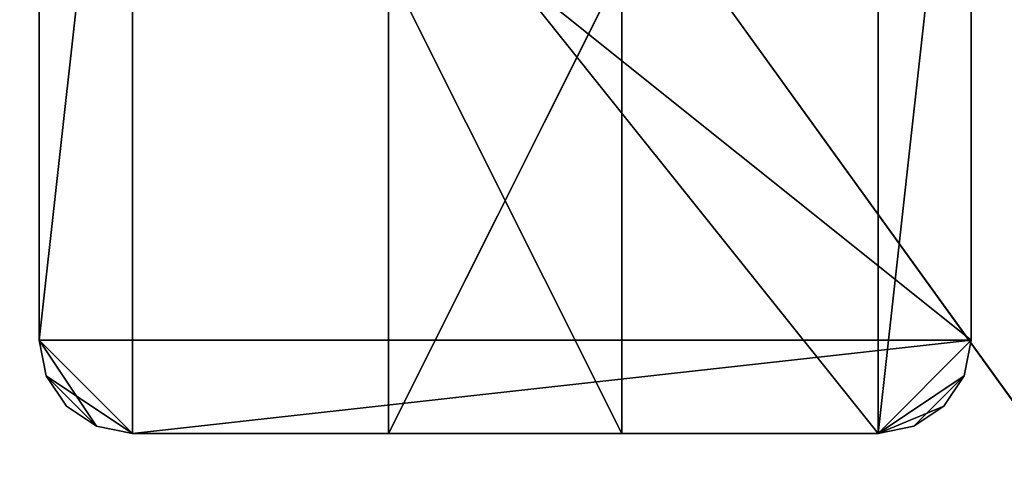
# Model space of a CAD drawing. Units: millimetres. Extents: x 16 to 5916, y -4038 to -22.
# Drawn here: x 2713 to 2819, y -1835 to -1787 of the extents above; entities that cross this region are included whole.
import ezdxf

# ---------------------------------------------------------------- set-up
doc = ezdxf.new("R2010")
doc.units = ezdxf.units.MM
doc.header["$LTSCALE"] = 25.4
doc.layers.get('0').update_dxf_attribs({"true_color": 0xffffff})

# ---------------------------------------------------------------- blocks, each defined once
blk = doc.blocks.new('___006392.STL')
at = {"color": 0}
for p, q in [((4415.53, -4037.77, 501.5), (1515.53, -21.77, 501.5)), ((4415.53, -4037.77, 501.5), (1515.53, -21.77, 501.5)), ((2753.03, -1831.71, 697.5), (2753.03, -1781.71, 697.5)), ((2753.03, -1781.71, 697.5), (2753.03, -1831.71, 2.5)), ((2753.03, -1781.71, 697.5), (2753.03, -1831.71, 2.5)), ((2753.03, -1781.71, 2.5), (2753.03, -1831.71, 2.5)), ((2778.03, -1831.71, 697.5), (2753.03, -1781.71, 697.5)), ((2753.03, -1831.71, 697.5), (2753.03, -1781.71, 697.5)), ((2778.03, -1831.71, 697.5), (2753.03, -1781.71, 697.5)), ((2753.03, -1831.71, 2.5), (2778.03, -1781.71, 2.5)), ((2753.03, -1831.71, 2.5), (2778.03, -1781.71, 2.5)), ((2753.03, -1781.71, 2.5), (2753.03, -1831.71, 2.5)), ((2778.03, -1781.71, 697.5), (2778.03, -1831.71, 697.5)), ((2778.03, -1831.71, 697.5), (2778.03, -1781.71, 2.5)), ((2778.03, -1831.71, 697.5), (2778.03, -1781.71, 2.5)), ((2778.03, -1831.71, 2.5), (2778.03, -1781.71, 2.5)), ((2778.03, -1781.71, 697.5), (2778.03, -1831.71, 697.5)), ((2778.03, -1831.71, 2.5), (2778.03, -1781.71, 2.5)), ((2753.03, -1831.71, 2.5), (2753.03, -1831.71, 697.5)), ((2778.03, -1831.71, 697.5), (2753.03, -1831.71, 697.5)), ((2753.03, -1831.71, 697.5), (2778.03, -1831.71, 2.5)), ((2753.03, -1831.71, 697.5), (2778.03, -1831.71, 2.5)), ((2753.03, -1831.71, 2.5), (2753.03, -1831.71, 697.5)), ((2753.03, -1831.71, 2.5), (2778.03, -1831.71, 2.5)), ((2778.03, -1831.71, 697.5), (2753.03, -1831.71, 697.5)), ((2753.03, -1831.71, 2.5), (2778.03, -1831.71, 2.5)), ((2778.03, -1831.71, 2.5), (2778.03, -1831.71, 697.5)), ((2778.03, -1831.71, 2.5), (2778.03, -1831.71, 697.5))]:
    blk.add_line(p, q, dxfattribs=at)
at = {"color": 35, "true_color": 0xad703d}
for p, q in [((2725.53, -1731.71, 552.5), (2715.53, -1821.71, 552.5)), ((2725.53, -1731.71, 552.5), (2715.53, -1821.71, 552.5)), ((2725.53, -1731.71, 552.5), (2725.53, -1831.71, 552.5)), ((2725.53, -1731.71, 552.5), (2725.53, -1831.71, 552.5)), ((2725.53, -1731.71, 552.5), (2805.53, -1831.71, 552.5)), ((2725.53, -1731.71, 552.5), (2805.53, -1831.71, 552.5)), ((2805.53, -1731.71, 552.5), (2805.53, -1831.71, 552.5)), ((2805.53, -1731.71, 552.5), (2805.53, -1831.71, 552.5)), ((2715.53, -1821.71, 952.5), (2715.53, -1741.71, 952.5)), ((2715.53, -1741.71, 952.5), (2715.53, -1821.71, 552.5)), ((2715.53, -1741.71, 952.5), (2715.53, -1821.71, 552.5)), ((2715.53, -1741.71, 552.5), (2715.53, -1821.71, 552.5)), ((2815.53, -1821.71, 952.5), (2715.53, -1741.71, 952.5)), ((2715.53, -1821.71, 952.5), (2715.53, -1741.71, 952.5)), ((2815.53, -1821.71, 952.5), (2715.53, -1741.71, 952.5)), ((2715.53, -1741.71, 552.5), (2715.53, -1821.71, 552.5)), ((2815.53, -1741.71, 552.5), (2805.53, -1831.71, 552.5)), ((2815.53, -1741.71, 552.5), (2805.53, -1831.71, 552.5)), ((2815.53, -1741.71, 952.5), (2815.53, -1821.71, 952.5)), ((2815.53, -1821.71, 952.5), (2815.53, -1741.71, 552.5)), ((2815.53, -1821.71, 952.5), (2815.53, -1741.71, 552.5)), ((2815.53, -1821.71, 552.5), (2815.53, -1741.71, 552.5)), ((2815.53, -1741.71, 952.5), (2815.53, -1821.71, 952.5)), ((2815.53, -1821.71, 552.5), (2815.53, -1741.71, 552.5)), ((2715.53, -1821.71, 952.5), (2715.53, -1821.71, 552.5)), ((2715.53, -1821.71, 552.5), (2716.29, -1825.53, 552.5)), ((2716.29, -1825.53, 552.5), (2715.53, -1821.71, 952.5)), ((2716.29, -1825.53, 552.5), (2715.53, -1821.71, 952.5)), ((2716.29, -1825.53, 952.5), (2715.53, -1821.71, 952.5)), ((2715.53, -1821.71, 952.5), (2715.53, -1821.71, 552.5)), ((2725.53, -1831.71, 952.5), (2715.53, -1821.71, 952.5)), ((2716.29, -1825.53, 952.5), (2715.53, -1821.71, 952.5)), ((2725.53, -1831.71, 952.5), (2715.53, -1821.71, 952.5)), ((2815.53, -1821.71, 952.5), (2715.53, -1821.71, 952.5)), ((2815.53, -1821.71, 952.5), (2715.53, -1821.71, 952.5)), ((2715.53, -1821.71, 552.5), (2716.29, -1825.53, 552.5)), ((2715.53, -1821.71, 552.5), (2721.7, -1830.94, 552.5)), ((2715.53, -1821.71, 552.5), (2721.7, -1830.94, 552.5)), ((2715.53, -1821.71, 552.5), (2725.53, -1831.71, 552.5)), ((2715.53, -1821.71, 552.5), (2725.53, -1831.71, 552.5)), ((2815.53, -1821.71, 952.5), (2725.53, -1831.71, 952.5)), ((2815.53, -1821.71, 952.5), (2725.53, -1831.71, 952.5)), ((2805.53, -1831.71, 952.5), (2815.53, -1821.71, 952.5)), ((2805.53, -1831.71, 952.5), (2815.53, -1821.71, 952.5)), ((2805.53, -1831.71, 552.5), (2815.53, -1821.71, 552.5)), ((2805.53, -1831.71, 552.5), (2815.53, -1821.71, 552.5)), ((2814.77, -1825.53, 552.5), (2815.53, -1821.71, 552.5)), ((2815.53, -1821.71, 552.5), (2814.77, -1825.53, 952.5)), ((2815.53, -1821.71, 552.5), (2814.77, -1825.53, 952.5)), ((2815.53, -1821.71, 952.5), (2814.77, -1825.53, 952.5)), ((2815.53, -1821.71, 952.5), (2814.77, -1825.53, 952.5)), ((2814.77, -1825.53, 552.5), (2815.53, -1821.71, 552.5)), ((2815.53, -1821.71, 552.5), (2815.53, -1821.71, 952.5)), ((2815.53, -1821.71, 552.5), (2815.53, -1821.71, 952.5)), ((2716.29, -1825.53, 552.5), (2716.29, -1825.53, 952.5)), ((2716.29, -1825.53, 552.5), (2716.29, -1825.53, 952.5)), ((2716.29, -1825.53, 552.5), (2718.46, -1828.78, 552.5)), ((2718.46, -1828.78, 552.5), (2716.29, -1825.53, 952.5)), ((2718.46, -1828.78, 552.5), (2716.29, -1825.53, 952.5)), ((2718.46, -1828.78, 952.5), (2716.29, -1825.53, 952.5)), ((2721.7, -1830.94, 952.5), (2716.29, -1825.53, 952.5)), ((2718.46, -1828.78, 952.5), (2716.29, -1825.53, 952.5)), ((2721.7, -1830.94, 952.5), (2716.29, -1825.53, 952.5)), ((2725.53, -1831.71, 952.5), (2716.29, -1825.53, 952.5)), ((2725.53, -1831.71, 952.5), (2716.29, -1825.53, 952.5)), ((2716.29, -1825.53, 552.5), (2718.46, -1828.78, 552.5)), ((2716.29, -1825.53, 552.5), (2721.7, -1830.94, 552.5)), ((2716.29, -1825.53, 552.5), (2721.7, -1830.94, 552.5)), ((2814.77, -1825.53, 952.5), (2805.53, -1831.71, 952.5)), ((2814.77, -1825.53, 952.5), (2805.53, -1831.71, 952.5)), ((2805.53, -1831.71, 552.5), (2814.77, -1825.53, 552.5)), ((2805.53, -1831.71, 552.5), (2814.77, -1825.53, 552.5)), ((2809.36, -1830.94, 552.5), (2814.77, -1825.53, 552.5)), ((2809.36, -1830.94, 552.5), (2814.77, -1825.53, 552.5)), ((2812.6, -1828.78, 552.5), (2814.77, -1825.53, 552.5)), ((2814.77, -1825.53, 552.5), (2812.6, -1828.78, 952.5)), ((2814.77, -1825.53, 552.5), (2812.6, -1828.78, 952.5)), ((2814.77, -1825.53, 952.5), (2812.6, -1828.78, 952.5)), ((2814.77, -1825.53, 952.5), (2812.6, -1828.78, 952.5)), ((2812.6, -1828.78, 552.5), (2814.77, -1825.53, 552.5)), ((2814.77, -1825.53, 552.5), (2814.77, -1825.53, 952.5)), ((2814.77, -1825.53, 552.5), (2814.77, -1825.53, 952.5)), ((2718.46, -1828.78, 552.5), (2718.46, -1828.78, 952.5)), ((2718.46, -1828.78, 552.5), (2718.46, -1828.78, 952.5)), ((2718.46, -1828.78, 552.5), (2721.7, -1830.94, 552.5)), ((2721.7, -1830.94, 552.5), (2718.46, -1828.78, 952.5)), ((2721.7, -1830.94, 552.5), (2718.46, -1828.78, 952.5)), ((2721.7, -1830.94, 952.5), (2718.46, -1828.78, 952.5)), ((2721.7, -1830.94, 952.5), (2718.46, -1828.78, 952.5)), ((2718.46, -1828.78, 552.5), (2721.7, -1830.94, 552.5)), ((2812.6, -1828.78, 952.5), (2805.53, -1831.71, 952.5)), ((2812.6, -1828.78, 952.5), (2805.53, -1831.71, 952.5)), ((2809.36, -1830.94, 552.5), (2812.6, -1828.78, 552.5)), ((2812.6, -1828.78, 552.5), (2809.36, -1830.94, 952.5)), ((2812.6, -1828.78, 552.5), (2809.36, -1830.94, 952.5)), ((2812.6, -1828.78, 952.5), (2809.36, -1830.94, 952.5)), ((2812.6, -1828.78, 952.5), (2809.36, -1830.94, 952.5)), ((2809.36, -1830.94, 552.5), (2812.6, -1828.78, 552.5)), ((2812.6, -1828.78, 552.5), (2812.6, -1828.78, 952.5)), ((2812.6, -1828.78, 552.5), (2812.6, -1828.78, 952.5)), ((2721.7, -1830.94, 552.5), (2721.7, -1830.94, 952.5)), ((2721.7, -1830.94, 552.5), (2721.7, -1830.94, 952.5)), ((2721.7, -1830.94, 552.5), (2725.53, -1831.71, 552.5)), ((2725.53, -1831.71, 552.5), (2721.7, -1830.94, 952.5)), ((2725.53, -1831.71, 552.5), (2721.7, -1830.94, 952.5)), ((2725.53, -1831.71, 952.5), (2721.7, -1830.94, 952.5)), ((2725.53, -1831.71, 952.5), (2721.7, -1830.94, 952.5)), ((2721.7, -1830.94, 552.5), (2725.53, -1831.71, 552.5)), ((2725.53, -1831.71, 552.5), (2725.53, -1831.71, 952.5)), ((2805.53, -1831.71, 952.5), (2725.53, -1831.71, 952.5)), ((2725.53, -1831.71, 952.5), (2805.53, -1831.71, 552.5)), ((2725.53, -1831.71, 952.5), (2805.53, -1831.71, 552.5)), ((2725.53, -1831.71, 552.5), (2725.53, -1831.71, 952.5)), ((2725.53, -1831.71, 552.5), (2805.53, -1831.71, 552.5)), ((2805.53, -1831.71, 952.5), (2725.53, -1831.71, 952.5)), ((2725.53, -1831.71, 552.5), (2805.53, -1831.71, 552.5)), ((2805.53, -1831.71, 552.5), (2809.36, -1830.94, 552.5)), ((2809.36, -1830.94, 552.5), (2805.53, -1831.71, 952.5)), ((2809.36, -1830.94, 552.5), (2805.53, -1831.71, 952.5)), ((2809.36, -1830.94, 952.5), (2805.53, -1831.71, 952.5)), ((2809.36, -1830.94, 952.5), (2805.53, -1831.71, 952.5)), ((2805.53, -1831.71, 552.5), (2809.36, -1830.94, 552.5)), ((2805.53, -1831.71, 552.5), (2805.53, -1831.71, 952.5)), ((2805.53, -1831.71, 552.5), (2805.53, -1831.71, 952.5)), ((2809.36, -1830.94, 552.5), (2809.36, -1830.94, 952.5)), ((2809.36, -1830.94, 552.5), (2809.36, -1830.94, 952.5))]:
    blk.add_line(p, q, dxfattribs=at)
at = {"color": 0}
mesh = blk.add_polyface(dxfattribs=at)
corners = [(4415.53, -21.77, 502.5), (1515.53, -21.77, 502.5), (1515.53, -4037.77, 502.5)]
mesh.append_faces([[corners[k] for k in face] for face in [(0, 1, 2)]], dxfattribs={"color": 0})
mesh = blk.add_polyface(dxfattribs=at)
corners = [(4415.53, -21.77, 502.5), (1515.53, -4037.77, 502.5), (4415.53, -4037.77, 502.5)]
mesh.append_faces([[corners[k] for k in face] for face in [(0, 1, 2)]], dxfattribs={"color": 0})
mesh = blk.add_polyface(dxfattribs=at)
corners = [(4415.53, -4037.77, 501.5), (1515.53, -21.77, 501.5), (4415.53, -21.77, 501.5)]
mesh.append_faces([[corners[k] for k in face] for face in [(0, 1, 2)]], dxfattribs={"color": 0})
mesh = blk.add_polyface(dxfattribs=at)
corners = [(4415.53, -4037.77, 501.5), (1515.53, -4037.77, 501.5), (1515.53, -21.77, 501.5)]
mesh.append_faces([[corners[k] for k in face] for face in [(0, 1, 2)]], dxfattribs={"color": 0})
at = {"color": 35, "true_color": 0xad703d}
mesh = blk.add_polyface(dxfattribs=at)
corners = [(2725.53, -1731.71, 552.5), (2715.53, -1821.71, 552.5), (2715.53, -1741.71, 552.5)]
mesh.append_faces([[corners[k] for k in face] for face in [(0, 1, 2)]], dxfattribs={"color": 35})
mesh = blk.add_polyface(dxfattribs=at)
corners = [(2725.53, -1831.71, 552.5), (2715.53, -1821.71, 552.5), (2725.53, -1731.71, 552.5)]
mesh.append_faces([[corners[k] for k in face] for face in [(0, 1, 2)]], dxfattribs={"color": 35})
mesh = blk.add_polyface(dxfattribs=at)
corners = [(2805.53, -1831.71, 552.5), (2725.53, -1831.71, 552.5), (2725.53, -1731.71, 552.5)]
mesh.append_faces([[corners[k] for k in face] for face in [(0, 1, 2)]], dxfattribs={"color": 35})
mesh = blk.add_polyface(dxfattribs=at)
corners = [(2805.53, -1831.71, 552.5), (2725.53, -1731.71, 552.5), (2805.53, -1731.71, 552.5)]
mesh.append_faces([[corners[k] for k in face] for face in [(0, 1, 2)]], dxfattribs={"color": 35})
mesh = blk.add_polyface(dxfattribs=at)
corners = [(2815.53, -1741.71, 552.5), (2805.53, -1831.71, 552.5), (2805.53, -1731.71, 552.5)]
mesh.append_faces([[corners[k] for k in face] for face in [(0, 1, 2)]], dxfattribs={"color": 35})
mesh = blk.add_polyface(dxfattribs=at)
corners = [(2715.53, -1741.71, 952.5), (2715.53, -1821.71, 552.5), (2715.53, -1821.71, 952.5)]
mesh.append_faces([[corners[k] for k in face] for face in [(0, 1, 2)]], dxfattribs={"color": 35})
mesh = blk.add_polyface(dxfattribs=at)
corners = [(2715.53, -1741.71, 552.5), (2715.53, -1821.71, 552.5), (2715.53, -1741.71, 952.5)]
mesh.append_faces([[corners[k] for k in face] for face in [(0, 1, 2)]], dxfattribs={"color": 35})
mesh = blk.add_polyface(dxfattribs=at)
corners = [(2815.53, -1821.71, 952.5), (2715.53, -1741.71, 952.5), (2715.53, -1821.71, 952.5)]
mesh.append_faces([[corners[k] for k in face] for face in [(0, 1, 2)]], dxfattribs={"color": 35})
mesh = blk.add_polyface(dxfattribs=at)
corners = [(2815.53, -1741.71, 952.5), (2715.53, -1741.71, 952.5), (2815.53, -1821.71, 952.5)]
mesh.append_faces([[corners[k] for k in face] for face in [(0, 1, 2)]], dxfattribs={"color": 35})
mesh = blk.add_polyface(dxfattribs=at)
corners = [(2815.53, -1821.71, 552.5), (2805.53, -1831.71, 552.5), (2815.53, -1741.71, 552.5)]
mesh.append_faces([[corners[k] for k in face] for face in [(0, 1, 2)]], dxfattribs={"color": 35})
mesh = blk.add_polyface(dxfattribs=at)
corners = [(2815.53, -1741.71, 952.5), (2815.53, -1821.71, 952.5), (2815.53, -1741.71, 552.5)]
mesh.append_faces([[corners[k] for k in face] for face in [(0, 1, 2)]], dxfattribs={"color": 35})
mesh = blk.add_polyface(dxfattribs=at)
corners = [(2815.53, -1741.71, 552.5), (2815.53, -1821.71, 952.5), (2815.53, -1821.71, 552.5)]
mesh.append_faces([[corners[k] for k in face] for face in [(0, 1, 2)]], dxfattribs={"color": 35})
at = {"color": 0}
mesh = blk.add_polyface(dxfattribs=at)
corners = [(2753.03, -1781.71, 697.5), (2753.03, -1831.71, 2.5), (2753.03, -1831.71, 697.5)]
mesh.append_faces([[corners[k] for k in face] for face in [(0, 1, 2)]], dxfattribs={"color": 0})
mesh = blk.add_polyface(dxfattribs=at)
corners = [(2753.03, -1781.71, 2.5), (2753.03, -1831.71, 2.5), (2753.03, -1781.71, 697.5)]
mesh.append_faces([[corners[k] for k in face] for face in [(0, 1, 2)]], dxfattribs={"color": 0})
mesh = blk.add_polyface(dxfattribs=at)
corners = [(2778.03, -1831.71, 697.5), (2753.03, -1781.71, 697.5), (2753.03, -1831.71, 697.5)]
mesh.append_faces([[corners[k] for k in face] for face in [(0, 1, 2)]], dxfattribs={"color": 0})
mesh = blk.add_polyface(dxfattribs=at)
corners = [(2778.03, -1781.71, 697.5), (2753.03, -1781.71, 697.5), (2778.03, -1831.71, 697.5)]
mesh.append_faces([[corners[k] for k in face] for face in [(0, 1, 2)]], dxfattribs={"color": 0})
mesh = blk.add_polyface(dxfattribs=at)
corners = [(2778.03, -1831.71, 2.5), (2753.03, -1831.71, 2.5), (2778.03, -1781.71, 2.5)]
mesh.append_faces([[corners[k] for k in face] for face in [(0, 1, 2)]], dxfattribs={"color": 0})
mesh = blk.add_polyface(dxfattribs=at)
corners = [(2778.03, -1781.71, 2.5), (2753.03, -1831.71, 2.5), (2753.03, -1781.71, 2.5)]
mesh.append_faces([[corners[k] for k in face] for face in [(0, 1, 2)]], dxfattribs={"color": 0})
mesh = blk.add_polyface(dxfattribs=at)
corners = [(2778.03, -1781.71, 697.5), (2778.03, -1831.71, 697.5), (2778.03, -1781.71, 2.5)]
mesh.append_faces([[corners[k] for k in face] for face in [(0, 1, 2)]], dxfattribs={"color": 0})
mesh = blk.add_polyface(dxfattribs=at)
corners = [(2778.03, -1781.71, 2.5), (2778.03, -1831.71, 697.5), (2778.03, -1831.71, 2.5)]
mesh.append_faces([[corners[k] for k in face] for face in [(0, 1, 2)]], dxfattribs={"color": 0})
at = {"color": 35, "true_color": 0xad703d}
mesh = blk.add_polyface(dxfattribs=at)
corners = [(2715.53, -1821.71, 552.5), (2716.29, -1825.53, 552.5), (2715.53, -1821.71, 952.5)]
mesh.append_faces([[corners[k] for k in face] for face in [(0, 1, 2)]], dxfattribs={"color": 35})
mesh = blk.add_polyface(dxfattribs=at)
corners = [(2715.53, -1821.71, 952.5), (2716.29, -1825.53, 552.5), (2716.29, -1825.53, 952.5)]
mesh.append_faces([[corners[k] for k in face] for face in [(0, 1, 2)]], dxfattribs={"color": 35})
mesh = blk.add_polyface(dxfattribs=at)
corners = [(2725.53, -1831.71, 952.5), (2715.53, -1821.71, 952.5), (2716.29, -1825.53, 952.5)]
mesh.append_faces([[corners[k] for k in face] for face in [(0, 1, 2)]], dxfattribs={"color": 35})
mesh = blk.add_polyface(dxfattribs=at)
corners = [(2815.53, -1821.71, 952.5), (2715.53, -1821.71, 952.5), (2725.53, -1831.71, 952.5)]
mesh.append_faces([[corners[k] for k in face] for face in [(0, 1, 2)]], dxfattribs={"color": 35})
mesh = blk.add_polyface(dxfattribs=at)
corners = [(2721.7, -1830.94, 552.5), (2716.29, -1825.53, 552.5), (2715.53, -1821.71, 552.5)]
mesh.append_faces([[corners[k] for k in face] for face in [(0, 1, 2)]], dxfattribs={"color": 35})
mesh = blk.add_polyface(dxfattribs=at)
corners = [(2725.53, -1831.71, 552.5), (2721.7, -1830.94, 552.5), (2715.53, -1821.71, 552.5)]
mesh.append_faces([[corners[k] for k in face] for face in [(0, 1, 2)]], dxfattribs={"color": 35})
mesh = blk.add_polyface(dxfattribs=at)
corners = [(2815.53, -1821.71, 952.5), (2725.53, -1831.71, 952.5), (2805.53, -1831.71, 952.5)]
mesh.append_faces([[corners[k] for k in face] for face in [(0, 1, 2)]], dxfattribs={"color": 35})
mesh = blk.add_polyface(dxfattribs=at)
corners = [(2815.53, -1821.71, 952.5), (2805.53, -1831.71, 952.5), (2814.77, -1825.53, 952.5)]
mesh.append_faces([[corners[k] for k in face] for face in [(0, 1, 2)]], dxfattribs={"color": 35})
mesh = blk.add_polyface(dxfattribs=at)
corners = [(2815.53, -1821.71, 552.5), (2814.77, -1825.53, 552.5), (2805.53, -1831.71, 552.5)]
mesh.append_faces([[corners[k] for k in face] for face in [(0, 1, 2)]], dxfattribs={"color": 35})
mesh = blk.add_polyface(dxfattribs=at)
corners = [(2815.53, -1821.71, 552.5), (2814.77, -1825.53, 952.5), (2814.77, -1825.53, 552.5)]
mesh.append_faces([[corners[k] for k in face] for face in [(0, 1, 2)]], dxfattribs={"color": 35})
mesh = blk.add_polyface(dxfattribs=at)
corners = [(2815.53, -1821.71, 952.5), (2814.77, -1825.53, 952.5), (2815.53, -1821.71, 552.5)]
mesh.append_faces([[corners[k] for k in face] for face in [(0, 1, 2)]], dxfattribs={"color": 35})
mesh = blk.add_polyface(dxfattribs=at)
corners = [(2716.29, -1825.53, 552.5), (2718.46, -1828.78, 552.5), (2716.29, -1825.53, 952.5)]
mesh.append_faces([[corners[k] for k in face] for face in [(0, 1, 2)]], dxfattribs={"color": 35})
mesh = blk.add_polyface(dxfattribs=at)
corners = [(2716.29, -1825.53, 952.5), (2718.46, -1828.78, 552.5), (2718.46, -1828.78, 952.5)]
mesh.append_faces([[corners[k] for k in face] for face in [(0, 1, 2)]], dxfattribs={"color": 35})
mesh = blk.add_polyface(dxfattribs=at)
corners = [(2721.7, -1830.94, 952.5), (2716.29, -1825.53, 952.5), (2718.46, -1828.78, 952.5)]
mesh.append_faces([[corners[k] for k in face] for face in [(0, 1, 2)]], dxfattribs={"color": 35})
mesh = blk.add_polyface(dxfattribs=at)
corners = [(2725.53, -1831.71, 952.5), (2716.29, -1825.53, 952.5), (2721.7, -1830.94, 952.5)]
mesh.append_faces([[corners[k] for k in face] for face in [(0, 1, 2)]], dxfattribs={"color": 35})
mesh = blk.add_polyface(dxfattribs=at)
corners = [(2721.7, -1830.94, 552.5), (2718.46, -1828.78, 552.5), (2716.29, -1825.53, 552.5)]
mesh.append_faces([[corners[k] for k in face] for face in [(0, 1, 2)]], dxfattribs={"color": 35})
mesh = blk.add_polyface(dxfattribs=at)
corners = [(2814.77, -1825.53, 952.5), (2805.53, -1831.71, 952.5), (2812.6, -1828.78, 952.5)]
mesh.append_faces([[corners[k] for k in face] for face in [(0, 1, 2)]], dxfattribs={"color": 35})
mesh = blk.add_polyface(dxfattribs=at)
corners = [(2814.77, -1825.53, 552.5), (2809.36, -1830.94, 552.5), (2805.53, -1831.71, 552.5)]
mesh.append_faces([[corners[k] for k in face] for face in [(0, 1, 2)]], dxfattribs={"color": 35})
mesh = blk.add_polyface(dxfattribs=at)
corners = [(2814.77, -1825.53, 552.5), (2812.6, -1828.78, 552.5), (2809.36, -1830.94, 552.5)]
mesh.append_faces([[corners[k] for k in face] for face in [(0, 1, 2)]], dxfattribs={"color": 35})
mesh = blk.add_polyface(dxfattribs=at)
corners = [(2814.77, -1825.53, 552.5), (2812.6, -1828.78, 952.5), (2812.6, -1828.78, 552.5)]
mesh.append_faces([[corners[k] for k in face] for face in [(0, 1, 2)]], dxfattribs={"color": 35})
mesh = blk.add_polyface(dxfattribs=at)
corners = [(2814.77, -1825.53, 952.5), (2812.6, -1828.78, 952.5), (2814.77, -1825.53, 552.5)]
mesh.append_faces([[corners[k] for k in face] for face in [(0, 1, 2)]], dxfattribs={"color": 35})
mesh = blk.add_polyface(dxfattribs=at)
corners = [(2718.46, -1828.78, 952.5), (2718.46, -1828.78, 552.5), (2721.7, -1830.94, 552.5)]
mesh.append_faces([[corners[k] for k in face] for face in [(0, 1, 2)]], dxfattribs={"color": 35})
mesh = blk.add_polyface(dxfattribs=at)
corners = [(2718.46, -1828.78, 952.5), (2721.7, -1830.94, 552.5), (2721.7, -1830.94, 952.5)]
mesh.append_faces([[corners[k] for k in face] for face in [(0, 1, 2)]], dxfattribs={"color": 35})
mesh = blk.add_polyface(dxfattribs=at)
corners = [(2812.6, -1828.78, 952.5), (2805.53, -1831.71, 952.5), (2809.36, -1830.94, 952.5)]
mesh.append_faces([[corners[k] for k in face] for face in [(0, 1, 2)]], dxfattribs={"color": 35})
mesh = blk.add_polyface(dxfattribs=at)
corners = [(2809.36, -1830.94, 952.5), (2809.36, -1830.94, 552.5), (2812.6, -1828.78, 552.5)]
mesh.append_faces([[corners[k] for k in face] for face in [(0, 1, 2)]], dxfattribs={"color": 35})
mesh = blk.add_polyface(dxfattribs=at)
corners = [(2809.36, -1830.94, 952.5), (2812.6, -1828.78, 552.5), (2812.6, -1828.78, 952.5)]
mesh.append_faces([[corners[k] for k in face] for face in [(0, 1, 2)]], dxfattribs={"color": 35})
mesh = blk.add_polyface(dxfattribs=at)
corners = [(2721.7, -1830.94, 952.5), (2721.7, -1830.94, 552.5), (2725.53, -1831.71, 552.5)]
mesh.append_faces([[corners[k] for k in face] for face in [(0, 1, 2)]], dxfattribs={"color": 35})
mesh = blk.add_polyface(dxfattribs=at)
corners = [(2721.7, -1830.94, 952.5), (2725.53, -1831.71, 552.5), (2725.53, -1831.71, 952.5)]
mesh.append_faces([[corners[k] for k in face] for face in [(0, 1, 2)]], dxfattribs={"color": 35})
mesh = blk.add_polyface(dxfattribs=at)
corners = [(2725.53, -1831.71, 952.5), (2805.53, -1831.71, 552.5), (2805.53, -1831.71, 952.5)]
mesh.append_faces([[corners[k] for k in face] for face in [(0, 1, 2)]], dxfattribs={"color": 35})
mesh = blk.add_polyface(dxfattribs=at)
corners = [(2725.53, -1831.71, 952.5), (2725.53, -1831.71, 552.5), (2805.53, -1831.71, 552.5)]
mesh.append_faces([[corners[k] for k in face] for face in [(0, 1, 2)]], dxfattribs={"color": 35})
at = {"color": 0}
mesh = blk.add_polyface(dxfattribs=at)
corners = [(2753.03, -1831.71, 697.5), (2778.03, -1831.71, 2.5), (2778.03, -1831.71, 697.5)]
mesh.append_faces([[corners[k] for k in face] for face in [(0, 1, 2)]], dxfattribs={"color": 0})
mesh = blk.add_polyface(dxfattribs=at)
corners = [(2753.03, -1831.71, 697.5), (2753.03, -1831.71, 2.5), (2778.03, -1831.71, 2.5)]
mesh.append_faces([[corners[k] for k in face] for face in [(0, 1, 2)]], dxfattribs={"color": 0})
at = {"color": 35, "true_color": 0xad703d}
mesh = blk.add_polyface(dxfattribs=at)
corners = [(2805.53, -1831.71, 952.5), (2805.53, -1831.71, 552.5), (2809.36, -1830.94, 552.5)]
mesh.append_faces([[corners[k] for k in face] for face in [(0, 1, 2)]], dxfattribs={"color": 35})
mesh = blk.add_polyface(dxfattribs=at)
corners = [(2805.53, -1831.71, 952.5), (2809.36, -1830.94, 552.5), (2809.36, -1830.94, 952.5)]
mesh.append_faces([[corners[k] for k in face] for face in [(0, 1, 2)]], dxfattribs={"color": 35})

msp = doc.modelspace()

# ---------------------------------------------------------------- block references
at = {"color": 253, "true_color": 0x9ea0a1}
msp.add_blockref('___006392.STL', (0, 0), dxfattribs=at)

doc.saveas('drawing.dxf')
